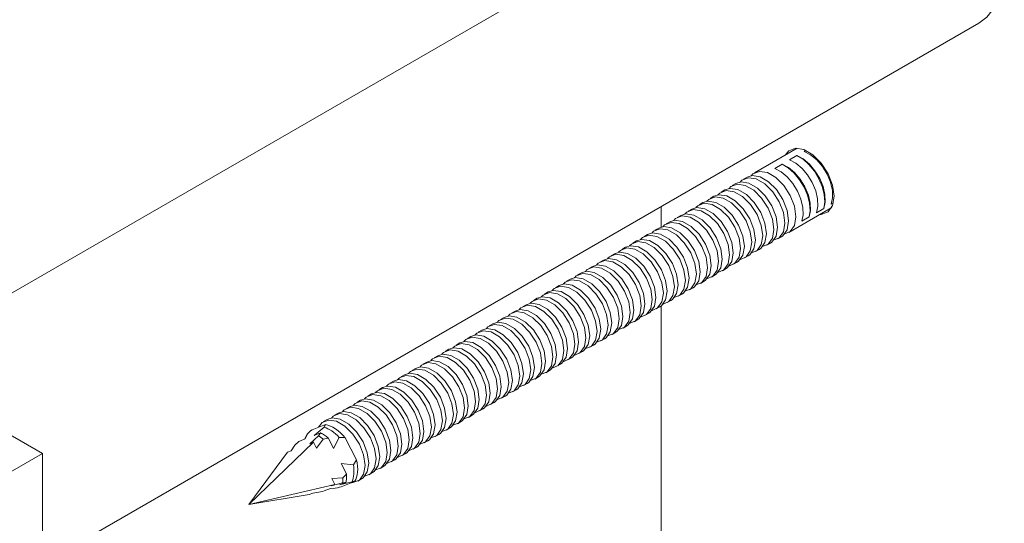
# Model space of a CAD drawing. Units: millimetres. Extents: x 21 to 878, y 222 to 822.
# Drawn here: x 405 to 452, y 331 to 355 of the extents above; entities that cross this region are included whole.
import ezdxf

# ---------------------------------------------------------------- set-up
doc = ezdxf.new("R2010")
doc.units = ezdxf.units.MM
doc.header["$MEASUREMENT"] = 0
doc.layers.add('Layer 1', color=7, linetype='Continuous')

# ---------------------------------------------------------------- blocks, each defined once
blk = doc.blocks.new('block 9')
at = {"layer": 'Layer 1', "color": 40, "lineweight": 13}
for points in [[(451.177, 355.313), (451.563, 355.602), (451.975, 356.133), (452.258, 356.812), (452.402, 357.618), (452.402, 358.522), (452.258, 359.494), (451.975, 360.5), (451.563, 361.507), (451.035, 362.479), (450.411, 363.385), (449.71, 364.193), (448.957, 364.875), (448.177, 365.408), (447.398, 365.775), (446.645, 365.962), (445.944, 365.964), (445.319, 365.78), (445.178, 365.705)], [(445.178, 365.705), (398.816, 338.941)], [(370.873, 355.073), (406.228, 334.662)], [(406.228, 329.364), (451.177, 355.313)], [(435.927, 346.509), (435.927, 345.524)], [(435.927, 341.736), (435.927, 312.865)], [(402.693, 332.622), (406.228, 334.662)], [(406.228, 334.662), (406.228, 237.312)]]:
    blk.add_lwpolyline(points, dxfattribs=at)
at = {"layer": 'Layer 1', "color": 40, "lineweight": 5}
for points in [[(442.464, 349.316), (440.405, 348.127)], [(443.531, 346.121), (443.617, 346.124), (443.946, 346.253), (444.161, 346.558), (444.235, 347.004), (444.161, 347.536), (443.946, 348.09), (443.617, 348.599), (443.213, 349.001), (442.783, 349.25), (442.379, 349.313), (442.05, 349.184), (441.881, 348.979)], [(442.088, 348.754), (442.441, 348.958)], [(442.441, 348.958), (442.738, 348.779), (443.024, 348.525), (443.283, 348.208), (443.5, 347.849), (443.662, 347.469), (443.759, 347.089), (443.785, 346.733), (443.741, 346.421)], [(443.741, 346.421), (443.806, 346.726), (443.793, 347.085), (443.702, 347.473), (443.538, 347.864), (443.313, 348.232), (443.043, 348.55), (442.746, 348.798), (442.441, 348.958)], [(442.795, 349.162), (442.878, 349.21)], [(444.094, 346.625), (444.16, 346.93), (444.147, 347.289), (444.055, 347.678), (443.892, 348.068), (443.667, 348.436), (443.397, 348.754), (443.099, 349.002), (442.795, 349.162)], [(441.381, 348.346), (441.734, 348.55)], [(441.734, 348.55), (442.031, 348.371), (442.317, 348.116), (442.576, 347.8), (442.793, 347.441), (442.955, 347.061), (443.052, 346.681), (443.079, 346.325), (443.033, 346.012)], [(443.033, 346.012), (443.099, 346.318), (443.086, 346.677), (442.995, 347.065), (442.831, 347.456), (442.606, 347.824), (442.336, 348.142), (442.039, 348.389), (441.734, 348.55)], [(443.387, 346.216), (443.453, 346.522), (443.44, 346.881), (443.348, 347.269), (443.184, 347.66), (442.96, 348.027), (442.69, 348.346), (442.392, 348.594), (442.088, 348.754)], [(439.717, 347.686), (439.806, 347.774), (440.116, 347.895), (440.497, 347.836), (440.902, 347.602), (441.283, 347.222), (441.593, 346.742), (441.796, 346.219), (441.866, 345.718), (441.796, 345.298), (441.593, 345.01), (441.329, 344.894)], [(440.051, 347.923), (439.875, 347.821)], [(440.051, 347.923), (440.293, 347.997), (440.674, 347.938), (441.079, 347.704), (441.46, 347.324), (441.77, 346.844), (441.973, 346.322), (442.043, 345.82), (441.973, 345.4), (441.77, 345.112), (441.701, 345.065)], [(440.247, 347.991), (440.336, 348.08), (440.646, 348.201), (441.027, 348.142), (441.432, 347.908), (441.813, 347.528), (442.124, 347.048), (442.326, 346.526), (442.397, 346.024), (442.326, 345.604), (442.124, 345.316), (441.859, 345.2)], [(442.68, 345.808), (442.746, 346.114), (442.732, 346.473), (442.641, 346.861), (442.477, 347.252), (442.253, 347.619), (441.982, 347.938), (441.685, 348.186), (441.381, 348.346)], [(439.187, 347.379), (439.276, 347.468), (439.586, 347.589), (439.967, 347.529), (440.372, 347.295), (440.753, 346.916), (441.063, 346.436), (441.266, 345.913), (441.336, 345.412), (441.266, 344.992), (441.063, 344.704), (440.798, 344.588)], [(439.521, 347.616), (439.344, 347.515)], [(439.521, 347.616), (439.763, 347.691), (440.143, 347.631), (440.549, 347.397), (440.929, 347.018), (441.24, 346.538), (441.442, 346.016), (441.513, 345.514), (441.442, 345.094), (441.24, 344.806), (441.171, 344.759)], [(438.126, 346.767), (438.215, 346.855), (438.525, 346.977), (438.906, 346.917), (439.311, 346.683), (439.692, 346.303), (440.002, 345.823), (440.205, 345.301), (440.275, 344.8), (440.205, 344.379), (440.002, 344.091), (439.738, 343.975)], [(438.46, 347.004), (438.284, 346.902)], [(438.46, 347.004), (438.702, 347.079), (439.083, 347.019), (439.488, 346.785), (439.869, 346.405), (440.179, 345.925), (440.382, 345.403), (440.452, 344.902), (440.382, 344.482), (440.179, 344.193), (440.11, 344.146)], [(438.656, 347.073), (438.745, 347.161), (439.055, 347.283), (439.436, 347.223), (439.841, 346.989), (440.222, 346.61), (440.533, 346.13), (440.735, 345.607), (440.806, 345.106), (440.735, 344.686), (440.533, 344.397), (440.268, 344.282)], [(438.991, 347.311), (438.814, 347.208)], [(438.991, 347.311), (439.233, 347.385), (439.613, 347.325), (440.018, 347.091), (440.399, 346.712), (440.71, 346.231), (440.912, 345.709), (440.982, 345.208), (440.912, 344.788), (440.71, 344.5), (440.641, 344.452)], [(437.596, 346.461), (437.685, 346.549), (437.995, 346.671), (438.376, 346.611), (438.781, 346.377), (439.162, 345.997), (439.472, 345.517), (439.675, 344.995), (439.745, 344.494), (439.675, 344.074), (439.472, 343.785), (439.207, 343.669)], [(437.93, 346.698), (437.753, 346.596)], [(437.93, 346.698), (438.172, 346.773), (438.552, 346.713), (438.958, 346.479), (439.338, 346.099), (439.649, 345.619), (439.851, 345.097), (439.922, 344.596), (439.851, 344.175), (439.649, 343.887), (439.58, 343.84)], [(444.094, 346.625), (444.2, 346.686)], [(436.535, 345.849), (436.624, 345.937), (436.934, 346.058), (437.315, 345.999), (437.72, 345.765), (438.101, 345.385), (438.411, 344.905), (438.614, 344.383), (438.684, 343.881), (438.614, 343.461), (438.411, 343.173), (438.147, 343.057)], [(436.87, 346.086), (436.693, 345.984)], [(436.87, 346.086), (437.111, 346.161), (437.492, 346.101), (437.897, 345.867), (438.278, 345.487), (438.588, 345.007), (438.791, 344.485), (438.861, 343.983), (438.791, 343.563), (438.588, 343.275), (438.519, 343.228)], [(437.065, 346.155), (437.154, 346.243), (437.464, 346.364), (437.845, 346.305), (438.251, 346.071), (438.631, 345.691), (438.942, 345.211), (439.144, 344.689), (439.215, 344.187), (439.144, 343.767), (438.942, 343.479), (438.677, 343.363)], [(437.4, 346.392), (437.223, 346.29)], [(437.4, 346.392), (437.642, 346.466), (438.022, 346.407), (438.427, 346.173), (438.808, 345.793), (439.119, 345.313), (439.321, 344.791), (439.392, 344.289), (439.321, 343.869), (439.119, 343.581), (439.05, 343.534)], [(442.055, 345.269), (444.114, 346.458)], [(442.68, 345.808), (443.033, 346.012)], [(443.387, 346.216), (443.741, 346.421)], [(435.809, 345.474), (436.05, 345.548), (436.431, 345.489), (436.836, 345.254), (437.217, 344.875), (437.528, 344.395), (437.73, 343.872), (437.801, 343.371), (437.73, 342.951), (437.528, 342.663), (437.459, 342.615)], [(436.005, 345.542), (436.094, 345.631), (436.404, 345.752), (436.785, 345.692), (437.19, 345.459), (437.571, 345.079), (437.881, 344.599), (438.084, 344.077), (438.154, 343.575), (438.084, 343.155), (437.881, 342.867), (437.616, 342.751)], [(436.339, 345.78), (436.162, 345.678)], [(436.339, 345.78), (436.581, 345.854), (436.961, 345.794), (437.367, 345.56), (437.747, 345.181), (438.058, 344.701), (438.261, 344.179), (438.331, 343.677), (438.261, 343.257), (438.058, 342.969), (437.989, 342.922)], [(434.944, 344.93), (435.033, 345.018), (435.343, 345.14), (435.724, 345.08), (436.129, 344.846), (436.51, 344.467), (436.82, 343.986), (437.023, 343.464), (437.093, 342.963), (437.023, 342.542), (436.82, 342.254), (436.556, 342.139)], [(435.279, 345.167), (435.102, 345.065)], [(435.279, 345.167), (435.52, 345.242), (435.901, 345.182), (436.306, 344.948), (436.687, 344.568), (436.997, 344.088), (437.2, 343.566), (437.27, 343.065), (437.2, 342.645), (436.997, 342.357), (436.929, 342.309)], [(435.474, 345.236), (435.563, 345.325), (435.874, 345.446), (436.254, 345.386), (436.66, 345.152), (437.04, 344.772), (437.351, 344.293), (437.553, 343.771), (437.624, 343.269), (437.553, 342.849), (437.351, 342.56), (437.086, 342.445)], [(435.809, 345.474), (435.632, 345.371)], [(441.525, 344.963), (441.701, 345.065)], [(434.218, 344.555), (434.459, 344.629), (434.84, 344.57), (435.245, 344.336), (435.626, 343.956), (435.937, 343.476), (436.139, 342.954), (436.21, 342.453), (436.139, 342.032), (435.937, 341.744), (435.868, 341.697)], [(434.414, 344.624), (434.502, 344.712), (434.813, 344.834), (435.194, 344.774), (435.599, 344.54), (435.98, 344.16), (436.29, 343.68), (436.493, 343.158), (436.563, 342.657), (436.493, 342.237), (436.29, 341.948), (436.025, 341.832)], [(434.748, 344.861), (434.571, 344.759)], [(434.748, 344.861), (434.99, 344.936), (435.37, 344.876), (435.776, 344.642), (436.156, 344.262), (436.467, 343.782), (436.669, 343.26), (436.74, 342.759), (436.669, 342.339), (436.467, 342.05), (436.398, 342.003)], [(440.994, 344.657), (441.171, 344.759)], [(433.353, 344.012), (433.442, 344.1), (433.752, 344.221), (434.133, 344.162), (434.538, 343.928), (434.919, 343.548), (435.23, 343.068), (435.432, 342.546), (435.502, 342.044), (435.432, 341.624), (435.23, 341.336), (434.965, 341.22)], [(433.688, 344.249), (433.511, 344.147)], [(433.688, 344.249), (433.929, 344.324), (434.31, 344.264), (434.715, 344.03), (435.096, 343.65), (435.406, 343.17), (435.609, 342.648), (435.679, 342.146), (435.609, 341.726), (435.406, 341.438), (435.337, 341.391)], [(433.883, 344.318), (433.972, 344.406), (434.283, 344.528), (434.663, 344.468), (435.069, 344.234), (435.449, 343.854), (435.76, 343.374), (435.962, 342.852), (436.033, 342.351), (435.962, 341.93), (435.76, 341.642), (435.495, 341.526)], [(434.218, 344.555), (434.041, 344.453)], [(439.934, 344.044), (440.11, 344.146)], [(440.464, 344.35), (440.641, 344.452)], [(432.627, 343.637), (432.45, 343.534)], [(432.627, 343.637), (432.868, 343.711), (433.249, 343.651), (433.654, 343.417), (434.035, 343.038), (434.346, 342.558), (434.548, 342.036), (434.619, 341.534), (434.548, 341.114), (434.346, 340.826), (434.277, 340.779)], [(432.823, 343.706), (432.911, 343.794), (433.222, 343.915), (433.603, 343.856), (434.008, 343.622), (434.389, 343.242), (434.699, 342.762), (434.902, 342.24), (434.972, 341.738), (434.902, 341.318), (434.699, 341.03), (434.434, 340.914)], [(433.157, 343.943), (432.98, 343.841)], [(433.157, 343.943), (433.399, 344.017), (433.78, 343.957), (434.185, 343.724), (434.566, 343.344), (434.876, 342.864), (435.079, 342.342), (435.149, 341.84), (435.079, 341.42), (434.876, 341.132), (434.807, 341.085)], [(439.403, 343.738), (439.58, 343.84)], [(431.762, 343.093), (431.851, 343.181), (432.161, 343.303), (432.542, 343.243), (432.947, 343.009), (433.328, 342.63), (433.639, 342.15), (433.841, 341.627), (433.911, 341.126), (433.841, 340.706), (433.639, 340.417), (433.374, 340.302)], [(432.097, 343.331), (431.92, 343.228)], [(432.097, 343.331), (432.338, 343.405), (432.719, 343.345), (433.124, 343.112), (433.505, 342.732), (433.815, 342.251), (434.018, 341.729), (434.088, 341.228), (434.018, 340.808), (433.815, 340.52), (433.747, 340.472)], [(432.292, 343.399), (432.381, 343.488), (432.692, 343.609), (433.072, 343.549), (433.478, 343.315), (433.858, 342.935), (434.169, 342.456), (434.371, 341.934), (434.442, 341.432), (434.371, 341.012), (434.169, 340.724), (433.904, 340.608)], [(438.342, 343.126), (438.519, 343.228)], [(438.873, 343.432), (439.05, 343.534)], [(430.702, 342.481), (430.79, 342.569), (431.101, 342.691), (431.481, 342.631), (431.887, 342.397), (432.267, 342.017), (432.578, 341.537), (432.78, 341.015), (432.851, 340.514), (432.78, 340.094), (432.578, 339.805), (432.313, 339.689)], [(431.036, 342.718), (430.859, 342.616)], [(431.036, 342.718), (431.277, 342.793), (431.658, 342.733), (432.063, 342.499), (432.444, 342.119), (432.754, 341.639), (432.957, 341.117), (433.028, 340.616), (432.957, 340.195), (432.754, 339.907), (432.686, 339.86)], [(431.232, 342.787), (431.32, 342.875), (431.631, 342.997), (432.012, 342.937), (432.417, 342.703), (432.798, 342.323), (433.108, 341.843), (433.311, 341.321), (433.381, 340.82), (433.311, 340.4), (433.108, 340.111), (432.843, 339.995)], [(431.566, 343.024), (431.39, 342.922)], [(431.566, 343.024), (431.808, 343.099), (432.189, 343.039), (432.594, 342.805), (432.975, 342.425), (433.285, 341.945), (433.488, 341.423), (433.558, 340.922), (433.488, 340.502), (433.285, 340.213), (433.216, 340.166)], [(437.812, 342.82), (437.989, 342.922)], [(430.171, 342.175), (430.26, 342.263), (430.57, 342.384), (430.951, 342.325), (431.356, 342.091), (431.737, 341.711), (432.048, 341.231), (432.25, 340.709), (432.32, 340.207), (432.25, 339.787), (432.048, 339.499), (431.783, 339.383)], [(430.506, 342.412), (430.329, 342.31)], [(430.506, 342.412), (430.747, 342.486), (431.128, 342.427), (431.533, 342.193), (431.914, 341.813), (432.224, 341.333), (432.427, 340.811), (432.497, 340.309), (432.427, 339.889), (432.224, 339.601), (432.155, 339.554)], [(436.751, 342.207), (436.929, 342.309)], [(437.282, 342.514), (437.459, 342.615)], [(429.11, 341.562), (429.199, 341.651), (429.51, 341.772), (429.89, 341.712), (430.296, 341.478), (430.676, 341.099), (430.987, 340.619), (431.19, 340.097), (431.26, 339.595), (431.19, 339.175), (430.987, 338.887), (430.722, 338.771)], [(429.445, 341.8), (429.268, 341.698)], [(429.445, 341.8), (429.686, 341.874), (430.067, 341.814), (430.472, 341.58), (430.853, 341.201), (431.163, 340.721), (431.366, 340.199), (431.437, 339.697), (431.366, 339.277), (431.163, 338.989), (431.095, 338.942)], [(429.641, 341.869), (429.729, 341.957), (430.04, 342.078), (430.421, 342.019), (430.826, 341.785), (431.207, 341.405), (431.517, 340.925), (431.72, 340.403), (431.79, 339.901), (431.72, 339.481), (431.517, 339.193), (431.252, 339.077)], [(429.975, 342.106), (429.799, 342.004)], [(429.975, 342.106), (430.217, 342.181), (430.598, 342.121), (431.003, 341.887), (431.384, 341.507), (431.694, 341.027), (431.897, 340.505), (431.967, 340.003), (431.897, 339.583), (431.694, 339.295), (431.625, 339.248)], [(436.221, 341.901), (436.398, 342.003)], [(428.58, 341.256), (428.669, 341.344), (428.979, 341.466), (429.36, 341.406), (429.765, 341.172), (430.146, 340.793), (430.456, 340.313), (430.659, 339.79), (430.73, 339.289), (430.659, 338.869), (430.456, 338.58), (430.192, 338.465)], [(428.914, 341.494), (428.738, 341.391)], [(428.914, 341.494), (429.156, 341.568), (429.537, 341.508), (429.942, 341.275), (430.323, 340.895), (430.633, 340.415), (430.836, 339.892), (430.906, 339.391), (430.836, 338.971), (430.633, 338.683), (430.564, 338.635)], [(435.161, 341.289), (435.337, 341.391)], [(435.691, 341.595), (435.868, 341.697)], [(427.52, 340.644), (427.608, 340.732), (427.919, 340.854), (428.299, 340.794), (428.705, 340.56), (429.085, 340.18), (429.396, 339.7), (429.599, 339.178), (429.669, 338.677), (429.599, 338.257), (429.396, 337.968), (429.131, 337.852)], [(427.854, 340.881), (427.677, 340.779)], [(427.854, 340.881), (428.095, 340.956), (428.476, 340.896), (428.881, 340.662), (429.262, 340.282), (429.572, 339.802), (429.775, 339.28), (429.845, 338.779), (429.775, 338.359), (429.572, 338.07), (429.504, 338.023)], [(428.05, 340.95), (428.139, 341.038), (428.449, 341.16), (428.83, 341.1), (429.235, 340.866), (429.616, 340.487), (429.926, 340.006), (430.129, 339.484), (430.199, 338.983), (430.129, 338.563), (429.926, 338.274), (429.661, 338.159)], [(428.384, 341.187), (428.208, 341.085)], [(428.384, 341.187), (428.626, 341.262), (429.007, 341.202), (429.412, 340.968), (429.793, 340.588), (430.103, 340.108), (430.305, 339.586), (430.376, 339.085), (430.305, 338.665), (430.103, 338.377), (430.034, 338.329)], [(434.63, 340.983), (434.807, 341.085)], [(426.793, 340.269), (427.035, 340.344), (427.416, 340.284), (427.821, 340.05), (428.202, 339.67), (428.512, 339.19), (428.714, 338.668), (428.785, 338.167), (428.714, 337.746), (428.512, 337.458), (428.443, 337.411)], [(426.989, 340.338), (427.078, 340.426), (427.388, 340.548), (427.769, 340.488), (428.174, 340.254), (428.555, 339.874), (428.865, 339.394), (429.068, 338.872), (429.139, 338.371), (429.068, 337.95), (428.865, 337.662), (428.601, 337.546)], [(427.323, 340.575), (427.147, 340.473)], [(427.323, 340.575), (427.565, 340.65), (427.946, 340.59), (428.351, 340.356), (428.732, 339.976), (429.042, 339.496), (429.245, 338.974), (429.315, 338.472), (429.245, 338.052), (429.042, 337.764), (428.973, 337.717)], [(433.57, 340.37), (433.747, 340.472)], [(434.1, 340.677), (434.277, 340.779)], [(425.929, 339.726), (426.017, 339.814), (426.328, 339.935), (426.709, 339.875), (427.114, 339.642), (427.495, 339.262), (427.805, 338.782), (428.007, 338.26), (428.078, 337.758), (428.007, 337.338), (427.805, 337.05), (427.54, 336.934)], [(426.263, 339.963), (426.086, 339.861)], [(426.263, 339.963), (426.504, 340.037), (426.885, 339.977), (427.29, 339.744), (427.671, 339.364), (427.982, 338.884), (428.184, 338.362), (428.254, 337.86), (428.184, 337.44), (427.982, 337.152), (427.913, 337.105)], [(426.459, 340.032), (426.548, 340.12), (426.858, 340.241), (427.239, 340.182), (427.644, 339.948), (428.025, 339.568), (428.335, 339.088), (428.538, 338.566), (428.608, 338.064), (428.538, 337.644), (428.335, 337.356), (428.07, 337.24)], [(426.793, 340.269), (426.616, 340.167)], [(432.509, 339.758), (432.686, 339.86)], [(433.039, 340.064), (433.216, 340.166)], [(425.202, 339.351), (425.444, 339.425), (425.825, 339.365), (426.23, 339.131), (426.611, 338.752), (426.921, 338.271), (427.123, 337.749), (427.194, 337.248), (427.123, 336.828), (426.921, 336.54), (426.852, 336.493)], [(425.398, 339.419), (425.487, 339.508), (425.797, 339.629), (426.178, 339.569), (426.583, 339.335), (426.964, 338.956), (427.274, 338.476), (427.477, 337.954), (427.547, 337.452), (427.477, 337.032), (427.274, 336.744), (427.01, 336.628)], [(425.732, 339.657), (425.556, 339.554)], [(425.732, 339.657), (425.974, 339.731), (426.355, 339.672), (426.76, 339.438), (427.141, 339.058), (427.451, 338.578), (427.654, 338.055), (427.724, 337.554), (427.654, 337.134), (427.451, 336.846), (427.382, 336.799)], [(431.979, 339.452), (432.155, 339.554)], [(424.338, 338.807), (424.426, 338.895), (424.737, 339.017), (425.118, 338.957), (425.523, 338.723), (425.904, 338.343), (426.214, 337.863), (426.416, 337.341), (426.487, 336.84), (426.416, 336.42), (426.214, 336.131), (425.949, 336.015)], [(424.672, 339.044), (424.495, 338.942)], [(424.672, 339.044), (424.913, 339.119), (425.294, 339.059), (425.699, 338.825), (426.08, 338.445), (426.391, 337.966), (426.593, 337.443), (426.663, 336.942), (426.593, 336.522), (426.391, 336.233), (426.322, 336.186)], [(424.868, 339.113), (424.957, 339.201), (425.267, 339.323), (425.648, 339.263), (426.053, 339.029), (426.434, 338.65), (426.744, 338.169), (426.947, 337.647), (427.017, 337.146), (426.947, 336.726), (426.744, 336.438), (426.479, 336.322)], [(425.202, 339.351), (425.025, 339.249)], [(430.918, 338.84), (431.095, 338.942)], [(431.448, 339.146), (431.625, 339.248)], [(423.611, 338.432), (423.853, 338.507), (424.233, 338.447), (424.639, 338.213), (425.019, 337.833), (425.33, 337.353), (425.532, 336.831), (425.603, 336.329), (425.532, 335.909), (425.33, 335.621), (425.261, 335.574)], [(423.807, 338.501), (423.896, 338.589), (424.206, 338.711), (424.587, 338.651), (424.992, 338.417), (425.373, 338.037), (425.683, 337.557), (425.886, 337.035), (425.956, 336.534), (425.886, 336.113), (425.683, 335.825), (425.419, 335.709)], [(424.141, 338.738), (423.965, 338.636)], [(424.141, 338.738), (424.383, 338.813), (424.764, 338.753), (425.169, 338.519), (425.55, 338.139), (425.86, 337.659), (426.063, 337.137), (426.133, 336.636), (426.063, 336.215), (425.86, 335.927), (425.791, 335.88)], [(430.388, 338.534), (430.564, 338.635)], [(422.747, 337.889), (422.835, 337.977), (423.146, 338.099), (423.527, 338.039), (423.932, 337.805), (424.312, 337.425), (424.623, 336.945), (424.825, 336.423), (424.896, 335.921), (424.825, 335.501), (424.623, 335.213), (424.358, 335.097)], [(423.081, 338.126), (422.904, 338.024)], [(423.081, 338.126), (423.323, 338.2), (423.703, 338.141), (424.109, 337.907), (424.489, 337.527), (424.8, 337.047), (425.002, 336.525), (425.072, 336.024), (425.002, 335.603), (424.8, 335.315), (424.731, 335.268)], [(423.277, 338.195), (423.366, 338.283), (423.676, 338.404), (424.057, 338.345), (424.462, 338.111), (424.843, 337.731), (425.153, 337.251), (425.356, 336.729), (425.426, 336.227), (425.356, 335.807), (425.153, 335.519), (424.888, 335.403)], [(423.611, 338.432), (423.434, 338.33)], [(429.327, 337.921), (429.504, 338.023)], [(429.857, 338.227), (430.034, 338.329)], [(422.02, 337.514), (421.843, 337.412)], [(422.02, 337.514), (422.262, 337.588), (422.642, 337.528), (423.048, 337.295), (423.428, 336.915), (423.739, 336.434), (423.941, 335.912), (424.012, 335.411), (423.941, 334.991), (423.739, 334.703), (423.67, 334.655)], [(422.216, 337.582), (422.305, 337.671), (422.615, 337.792), (422.996, 337.732), (423.401, 337.498), (423.782, 337.119), (424.092, 336.639), (424.295, 336.117), (424.365, 335.615), (424.295, 335.195), (424.092, 334.907), (423.828, 334.791)], [(422.55, 337.82), (422.374, 337.718)], [(422.55, 337.82), (422.792, 337.894), (423.173, 337.835), (423.578, 337.601), (423.959, 337.221), (424.269, 336.741), (424.472, 336.219), (424.542, 335.717), (424.472, 335.297), (424.269, 335.009), (424.2, 334.962)], [(428.797, 337.615), (428.973, 337.717)], [(421.155, 336.97), (421.244, 337.058), (421.555, 337.18), (421.936, 337.12), (422.341, 336.886), (422.721, 336.506), (423.032, 336.026), (423.234, 335.504), (423.305, 335.003), (423.234, 334.583), (423.032, 334.295), (422.767, 334.178)], [(421.49, 337.207), (421.313, 337.105)], [(421.49, 337.207), (421.732, 337.282), (422.112, 337.222), (422.518, 336.988), (422.898, 336.608), (423.209, 336.129), (423.411, 335.606), (423.482, 335.105), (423.411, 334.685), (423.209, 334.397), (423.14, 334.35)], [(421.686, 337.276), (421.775, 337.364), (422.085, 337.486), (422.466, 337.426), (422.871, 337.192), (423.252, 336.813), (423.562, 336.333), (423.765, 335.81), (423.835, 335.309), (423.765, 334.889), (423.562, 334.6), (423.297, 334.485)], [(427.736, 337.003), (427.913, 337.105)], [(428.266, 337.309), (428.443, 337.411)], [(420.095, 336.358), (420.184, 336.446), (420.494, 336.568), (420.875, 336.508), (421.28, 336.274), (421.661, 335.894), (421.971, 335.414), (422.174, 334.892), (422.244, 334.391), (422.174, 333.97), (421.971, 333.682), (421.707, 333.566)], [(420.429, 336.595), (420.252, 336.493)], [(420.429, 336.595), (420.671, 336.67), (421.051, 336.61), (421.457, 336.376), (421.837, 335.996), (422.148, 335.516), (422.351, 334.994), (422.421, 334.492), (422.351, 334.072), (422.148, 333.784), (422.079, 333.737)], [(420.625, 336.664), (420.714, 336.752), (421.024, 336.874), (421.405, 336.814), (421.81, 336.58), (422.191, 336.2), (422.501, 335.72), (422.704, 335.198), (422.774, 334.697), (422.704, 334.277), (422.501, 333.988), (422.237, 333.872)], [(420.96, 336.901), (420.783, 336.799)], [(420.96, 336.901), (421.201, 336.976), (421.582, 336.916), (421.987, 336.682), (422.368, 336.302), (422.678, 335.822), (422.881, 335.3), (422.951, 334.799), (422.881, 334.379), (422.678, 334.09), (422.609, 334.043)], [(427.206, 336.697), (427.382, 336.799)], [(419.484, 335.926), (419.653, 336.14), (419.964, 336.262), (420.344, 336.202), (420.75, 335.968), (421.13, 335.588), (421.441, 335.108), (421.643, 334.586), (421.714, 334.084), (421.643, 333.664), (421.441, 333.376), (421.13, 333.254), (421.062, 333.252)], [(419.899, 336.289), (419.722, 336.187)], [(419.899, 336.289), (420.141, 336.364), (420.521, 336.304), (420.927, 336.07), (421.307, 335.69), (421.618, 335.21), (421.82, 334.688), (421.891, 334.187), (421.82, 333.766), (421.618, 333.478), (421.549, 333.431)], [(426.145, 336.084), (426.322, 336.186)], [(426.675, 336.39), (426.852, 336.493)], [(418.834, 335.351), (418.945, 335.603)], [(418.945, 335.603), (419.024, 335.671), (419.101, 335.736), (419.173, 335.797)], [(419.173, 335.797), (419.813, 336.047)], [(419.749, 335.918), (419.274, 335.523)], [(419.274, 335.523), (419.576, 335.641)], [(419.576, 335.641), (419.545, 335.596), (419.512, 335.548), (419.477, 335.499)], [(419.484, 335.926), (419.479, 335.916)], [(419.576, 335.641), (419.623, 335.617), (419.67, 335.591), (419.718, 335.562), (419.765, 335.531), (419.812, 335.498), (419.859, 335.463), (419.905, 335.426), (419.951, 335.387)], [(419.813, 336.047), (419.796, 336.008), (419.774, 335.965), (419.749, 335.918)], [(419.749, 335.918), (419.84, 335.886), (419.933, 335.844), (420.026, 335.794), (420.118, 335.735), (420.211, 335.668), (420.302, 335.594), (420.391, 335.512), (420.478, 335.423)], [(419.813, 336.047), (419.931, 336.018), (420.051, 335.973), (420.173, 335.913), (420.295, 335.837), (420.416, 335.748), (420.535, 335.645), (420.65, 335.53), (420.76, 335.405)], [(425.615, 335.778), (425.791, 335.88)], [(416.128, 332.207), (419.232, 335.194)], [(418.339, 335.053), (418.405, 335.114), (418.469, 335.174), (418.533, 335.233)], [(418.533, 335.233), (418.834, 335.351)], [(418.942, 335.598), (418.813, 335.343)], [(419.477, 335.499), (419.056, 335.125)], [(419.056, 335.125), (419.232, 335.194)], [(419.232, 335.194), (419.38, 334.906)], [(419.38, 334.906), (419.699, 335.348)], [(419.477, 335.499), (419.505, 335.482), (419.532, 335.465), (419.56, 335.447), (419.588, 335.429), (419.616, 335.41), (419.643, 335.39), (419.671, 335.369), (419.699, 335.348)], [(419.699, 335.348), (419.785, 335.362), (419.869, 335.375), (419.951, 335.387)], [(419.951, 335.387), (420.204, 334.892)], [(420.204, 334.892), (420.478, 335.423)], [(420.478, 335.423), (420.577, 335.421), (420.671, 335.415), (420.76, 335.405)], [(420.76, 335.405), (421.297, 334.356)], [(424.554, 335.166), (424.731, 335.268)], [(425.084, 335.472), (425.261, 335.574)], [(416.128, 332.207), (417.998, 334.711)], [(417.998, 334.711), (418.174, 334.78)], [(418.174, 334.78), (418.339, 335.053)], [(423.493, 334.553), (423.67, 334.655)], [(424.024, 334.86), (424.2, 334.962)], [(421.297, 334.356), (421.254, 334.275), (421.206, 334.192), (421.152, 334.105)], [(421.297, 334.356), (421.33, 334.201), (421.352, 334.05), (421.36, 333.904), (421.356, 333.765), (421.339, 333.636), (421.309, 333.516), (421.267, 333.407), (421.214, 333.311)], [(422.963, 334.247), (423.14, 334.35)], [(420.573, 334.171), (420.827, 333.677)], [(421.152, 334.105), (420.573, 334.171)], [(421.152, 334.105), (421.17, 333.99), (421.181, 333.877), (421.183, 333.768), (421.179, 333.663), (421.167, 333.564), (421.148, 333.469), (421.122, 333.382), (421.088, 333.301)], [(421.902, 333.635), (422.079, 333.737)], [(422.433, 333.941), (422.609, 334.043)], [(420.092, 333.103), (420.634, 333.238)], [(420.653, 333.483), (420.12, 333.46)], [(420.12, 333.46), (420.267, 333.172)], [(420.492, 333.144), (421.088, 333.301)], [(420.794, 333.262), (420.492, 333.144)], [(421.214, 333.311), (420.574, 333.061)], [(420.653, 333.483), (420.653, 333.451), (420.652, 333.419), (420.651, 333.388), (420.649, 333.357), (420.646, 333.327), (420.643, 333.297), (420.638, 333.267), (420.634, 333.238)], [(420.634, 333.238), (420.689, 333.247), (420.743, 333.255), (420.794, 333.262)], [(420.827, 333.677), (420.771, 333.613), (420.713, 333.548), (420.653, 333.483)], [(420.827, 333.677), (420.829, 333.621), (420.83, 333.566), (420.828, 333.512), (420.826, 333.459), (420.82, 333.408), (420.813, 333.358), (420.804, 333.31), (420.794, 333.262)], [(421.088, 333.301), (421.136, 333.305), (421.178, 333.309), (421.214, 333.311)], [(421.372, 333.329), (421.549, 333.431)], [(416.128, 332.207), (420.267, 333.172)], [(419.496, 332.793), (419.209, 332.757)], [(419.75, 332.854), (419.667, 332.834), (419.582, 332.814), (419.496, 332.793)], [(420.052, 332.972), (419.75, 332.854)], [(420.284, 332.986), (420.052, 332.972)], [(420.267, 333.172), (420.092, 333.103)], [(420.574, 333.061), (420.482, 333.037), (420.386, 333.011), (420.284, 332.986)], [(419.034, 332.689), (416.128, 332.207)], [(419.209, 332.757), (419.034, 332.689)]]:
    blk.add_lwpolyline(points, dxfattribs=at)

msp = doc.modelspace()

# ---------------------------------------------------------------- block references
at = {"layer": 'Layer 1'}
msp.add_blockref('block 9', (0, 0), dxfattribs=at)

doc.saveas('drawing.dxf')
